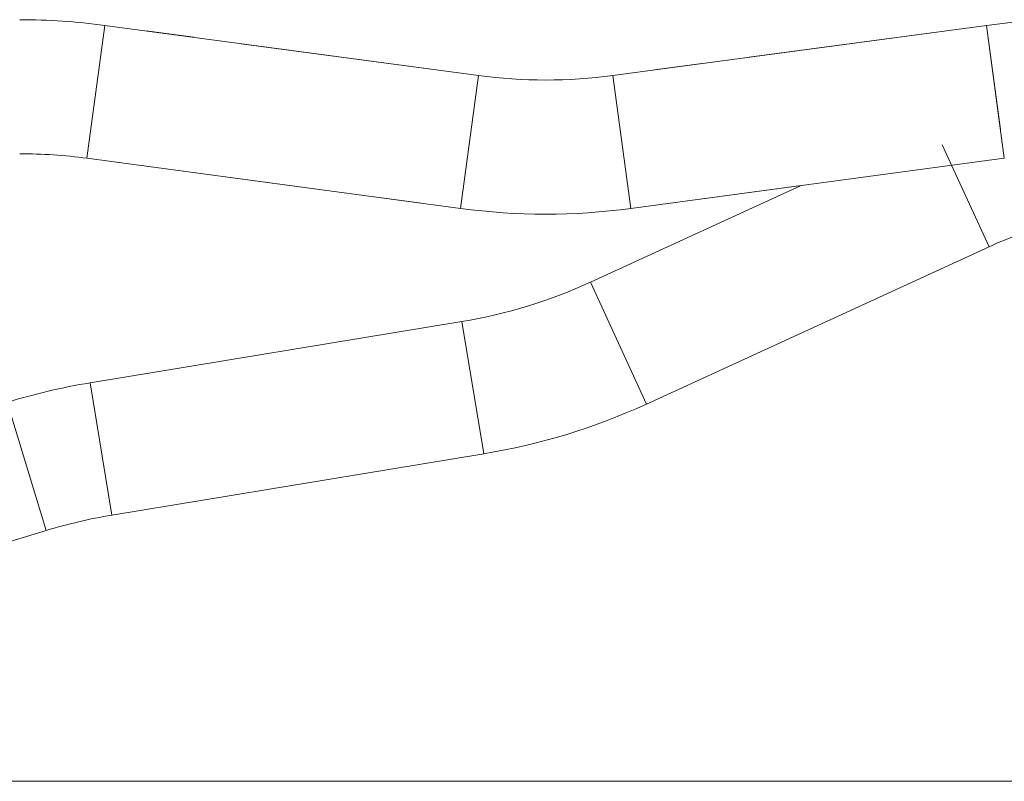
# Model space of a CAD drawing. Units: millimetres. Extents: x 0 to 42, y 0 to 29.8.
# Drawn here: x 10.8 to 13.4, y 6.4 to 8.4 of the extents above; entities that cross this region are included whole.
import ezdxf

# ---------------------------------------------------------------- set-up
doc = ezdxf.new("R2010")
doc.units = ezdxf.units.MM
doc.linetypes.add('PHANTOM', pattern=[1.27, 0.635, -0.127, 0.127, -0.127, 0.127, -0.127])

msp = doc.modelspace()

# ---------------------------------------------------------------- linework, layer by layer
at = {"color": 8, "linetype": 'Continuous', "lineweight": 15}
for p, q in [((10.9619701, 8.0410145), (11.0092631, 8.3934556)), ((13.3958009, 8.0410145), (13.3485079, 8.3934556)), ((11.9530868, 7.9080196), (12.0003798, 8.2604607)), ((12.4046841, 7.9080196), (12.3573912, 8.2604607)), ((13.3555252, 7.8063514), (13.2313048, 8.077139)), ((12.4465995, 7.3893933), (12.2983292, 7.7126073)), ((12.0147349, 7.257359), (11.9569175, 7.6082272)), ((11.0280413, 7.0947681), (10.970224, 7.4456364)), ((10.8538495, 7.0539803), (10.7498821, 7.3940422))]:
    msp.add_line(p, q, dxfattribs=at)
at = {"color": 8, "linetype": 'PHANTOM', "lineweight": 0}
for p, q in [((10.9619701, 8.0410145), (11.0092631, 8.3934556)), ((13.3855035, 8.1177538), (13.3485079, 8.3934556)), ((11.9530868, 7.9080196), (12.0003798, 8.2604607)), ((12.4046841, 7.9080196), (12.3573912, 8.2604607))]:
    msp.add_line(p, q, dxfattribs=at)
at = {"color": 7, "linetype": 'Continuous', "lineweight": 15}
for p, q in [((12.0003798, 8.2604607), (11.0092631, 8.3934556)), ((13.3485079, 8.3934556), (12.3573912, 8.2604607)), ((10.9619701, 8.0410145), (11.9530868, 7.9080196)), ((12.4046841, 7.9080196), (13.3958009, 8.0410145)), ((12.856458, 7.9686418), (12.2983292, 7.7126073)), ((12.4465995, 7.3893933), (13.3555252, 7.8063514)), ((11.9569175, 7.6082272), (10.970224, 7.4456364)), ((11.0280413, 7.0947681), (12.0147349, 7.257359)), ((10.480857, 6.939945), (10.8538495, 7.0539803)), ((9.0696082, 6.3889376), (19.2466648, 6.3889376))]:
    msp.add_line(p, q, dxfattribs=at)
at = {"color": 7, "linetype": 'PHANTOM', "lineweight": 0}
for p, q in [((12.0003798, 8.2604607), (11.0092631, 8.3934556)), ((13.3485079, 8.3934556), (12.3573912, 8.2604607)), ((10.9619701, 8.0410145), (11.9530868, 7.9080196)), ((12.4046841, 7.9080196), (12.856458, 7.9686418)), ((9.0696082, 6.3889376), (19.2466648, 6.3889376))]:
    msp.add_line(p, q, dxfattribs=at)
at = {"color": 7, "linetype": 'Continuous', "lineweight": 15}
for centre, radius, start, end in [((10.7834644, 6.7107376), 1.6978, 82.3573121, 90), ((13.5743066, 6.7107376), 1.6978, 90, 97.6426879), ((12.1788855, 9.5907376), 1.3422, 262.3573121, 277.6426879), ((10.7834644, 6.7107376), 1.3422, 82.3573121, 90), ((12.1788855, 9.5907376), 1.6978, 262.3573121, 277.6426879), ((13.9151664, 6.5863913), 1.3422, 107, 114.6426879), ((11.7386881, 8.9325673), 1.3422, 279.3573121, 294.6426879), ((11.2462708, 5.770428), 1.6978, 99.3573121, 107), ((11.7386881, 8.9325673), 1.6978, 279.3573121, 294.6426879), ((11.2462708, 5.770428), 1.3422, 99.3573121, 107)]:
    msp.add_arc(centre, radius, start, end, dxfattribs=at)
at = {"color": 7, "linetype": 'PHANTOM', "lineweight": 0}
for centre, radius, start, end in [((10.7834644, 6.7107376), 1.6978, 82.3573121, 90), ((13.5743066, 6.7107376), 1.6978, 90, 97.6426879), ((12.1788855, 9.5907376), 1.3422, 262.3573121, 277.6426879), ((10.7834644, 6.7107376), 1.3422, 82.3573121, 90), ((12.1788855, 9.5907376), 1.6978, 262.3573121, 277.6426879)]:
    msp.add_arc(centre, radius, start, end, dxfattribs=at)

doc.saveas('drawing.dxf')
